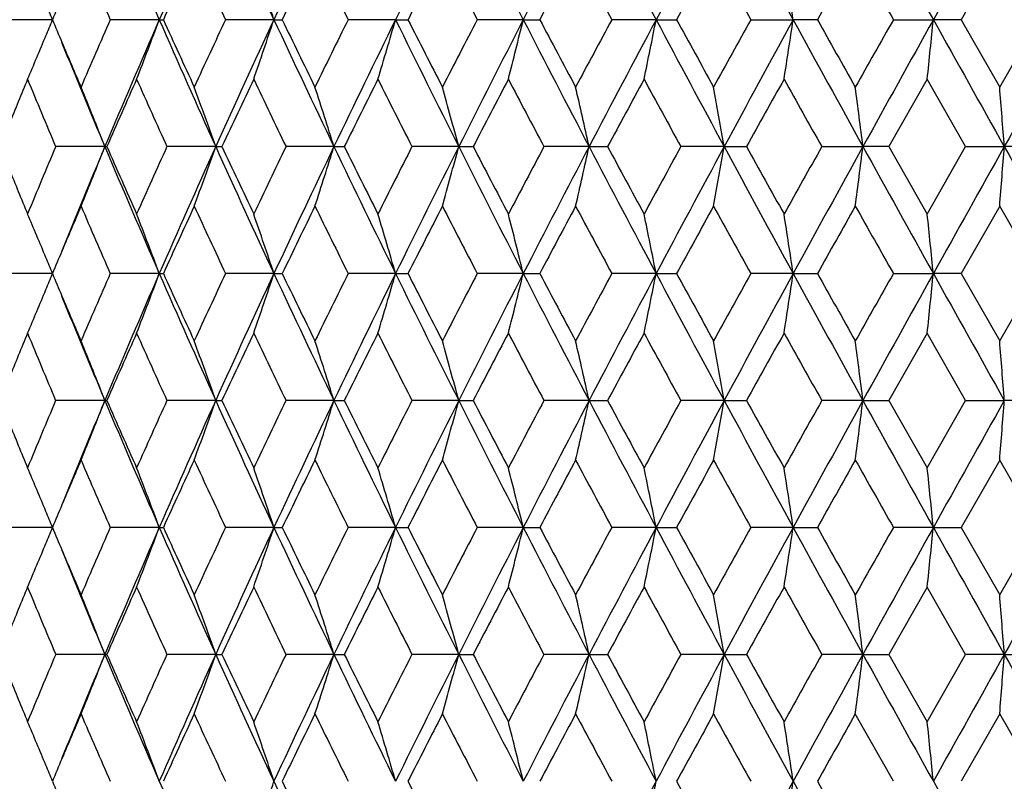
# Model space of a CAD drawing. Units: inches. Extents: x -0.1 to 22, y 4.2 to 14.3.
# Drawn here: x 6.4 to 6.8, y 6.9 to 7.2 of the extents above; entities that cross this region are included whole.
import ezdxf

# ---------------------------------------------------------------- set-up
doc = ezdxf.new("R2010")
doc.units = ezdxf.units.IN
doc.header["$LTSCALE"] = 1.21
doc.header["$MEASUREMENT"] = 0
doc.layers.get('0').update_dxf_attribs({"linetype": 'CONTINUOUS'})

msp = doc.modelspace()

# ---------------------------------------------------------------- linework, layer by layer
at = {"color": 7, "linetype": 'Continuous'}
for p, q in [((6.80282, 7.20616), (6.78739, 7.17916)), ((6.42332, 7.17916), (6.40356, 7.17916)), ((6.42325, 7.17916), (6.42326, 7.17916)), ((6.4661, 7.17916), (6.44646, 7.17916)), ((6.4661, 7.17916), (6.46774, 7.17916)), ((6.51202, 7.17916), (6.49264, 7.17916)), ((6.51202, 7.17916), (6.51535, 7.17916)), ((6.56075, 7.17916), (6.54178, 7.17916)), ((6.56075, 7.17916), (6.56574, 7.17916)), ((6.61192, 7.17916), (6.59349, 7.17916)), ((6.61192, 7.17916), (6.61854, 7.17916)), ((6.66516, 7.17916), (6.64741, 7.17916)), ((6.66516, 7.17916), (6.67335, 7.17916)), ((6.70313, 7.17916), (6.72007, 7.17916)), ((6.72977, 7.17916), (6.72007, 7.17916)), ((6.76023, 7.17916), (6.77623, 7.17916)), ((6.78739, 7.17916), (6.77623, 7.17916)), ((6.78739, 7.17916), (6.80282, 7.15216)), ((6.80282, 7.15216), (6.8183, 7.17916)), ((6.77378, 7.15529), (6.75846, 7.12829)), ((6.78917, 7.12829), (6.77378, 7.15529)), ((6.44429, 7.12829), (6.42458, 7.12829)), ((6.44429, 7.12829), (6.44509, 7.12829)), ((6.48869, 7.12829), (6.46916, 7.12829)), ((6.48869, 7.12829), (6.49117, 7.12829)), ((6.53606, 7.12829), (6.51686, 7.12829)), ((6.53606, 7.12829), (6.54022, 7.12829)), ((6.58606, 7.12829), (6.56733, 7.12829)), ((6.58606, 7.12829), (6.59186, 7.12829)), ((6.63831, 7.12829), (6.6202, 7.12829)), ((6.63831, 7.12829), (6.64572, 7.12829)), ((6.69243, 7.12829), (6.67507, 7.12829)), ((6.69243, 7.12829), (6.70139, 7.12829)), ((6.73153, 7.12829), (6.74802, 7.12829)), ((6.75846, 7.12829), (6.74802, 7.12829)), ((6.75846, 7.12829), (6.77378, 7.10128)), ((6.77378, 7.10128), (6.78917, 7.12829)), ((6.78917, 7.12829), (6.80466, 7.12829)), ((6.81651, 7.12829), (6.80466, 7.12829)), ((6.80282, 7.10442), (6.78739, 7.07741)), ((6.8183, 7.07741), (6.80282, 7.10442)), ((6.42332, 7.07741), (6.40356, 7.07741)), ((6.42326, 7.07741), (6.42326, 7.07741)), ((6.4661, 7.07741), (6.44646, 7.07741)), ((6.4661, 7.07741), (6.46774, 7.07741)), ((6.51202, 7.07741), (6.49264, 7.07741)), ((6.51202, 7.07741), (6.51535, 7.07741)), ((6.56075, 7.07741), (6.54177, 7.07741)), ((6.56075, 7.07741), (6.56574, 7.07741)), ((6.61193, 7.07741), (6.59349, 7.07741)), ((6.61193, 7.07741), (6.61854, 7.07741)), ((6.66516, 7.07741), (6.64741, 7.07741)), ((6.66516, 7.07741), (6.67335, 7.07741)), ((6.72007, 7.07741), (6.70312, 7.07741)), ((6.72007, 7.07741), (6.72978, 7.07741)), ((6.76023, 7.07741), (6.77623, 7.07741)), ((6.78739, 7.07741), (6.77623, 7.07741)), ((6.78739, 7.07741), (6.80282, 7.05042)), ((6.80282, 7.05042), (6.8183, 7.07741)), ((6.77378, 7.05354), (6.75846, 7.02654)), ((6.78917, 7.02654), (6.77378, 7.05354)), ((6.4443, 7.02654), (6.42457, 7.02654)), ((6.4443, 7.02654), (6.44509, 7.02654)), ((6.48869, 7.02654), (6.46916, 7.02654)), ((6.48869, 7.02654), (6.49118, 7.02654)), ((6.53606, 7.02654), (6.51686, 7.02654)), ((6.53606, 7.02654), (6.54023, 7.02654)), ((6.58606, 7.02654), (6.56733, 7.02654)), ((6.58606, 7.02654), (6.59187, 7.02654)), ((6.63831, 7.02654), (6.6202, 7.02654)), ((6.63831, 7.02654), (6.64572, 7.02654)), ((6.69243, 7.02654), (6.67506, 7.02654)), ((6.69243, 7.02654), (6.70139, 7.02654)), ((6.74802, 7.02654), (6.73153, 7.02654)), ((6.74802, 7.02654), (6.75846, 7.02654)), ((6.75846, 7.02654), (6.77378, 6.99954)), ((6.77378, 6.99954), (6.78917, 7.02654)), ((6.78917, 7.02654), (6.80466, 7.02654)), ((6.81651, 7.02654), (6.80466, 7.02654)), ((6.80282, 7.00266), (6.78739, 6.97567)), ((6.8183, 6.97567), (6.80282, 7.00266)), ((6.42332, 6.97567), (6.40356, 6.97567)), ((6.42326, 6.97567), (6.42326, 6.97567)), ((6.4661, 6.97567), (6.44645, 6.97567)), ((6.4661, 6.97567), (6.46774, 6.97567)), ((6.51203, 6.97567), (6.49264, 6.97567)), ((6.51203, 6.97567), (6.51535, 6.97567)), ((6.56075, 6.97567), (6.54177, 6.97567)), ((6.56075, 6.97567), (6.56575, 6.97567)), ((6.61193, 6.97567), (6.59349, 6.97567)), ((6.61193, 6.97567), (6.61854, 6.97567)), ((6.66516, 6.97567), (6.6474, 6.97567)), ((6.66516, 6.97567), (6.67336, 6.97567)), ((6.72007, 6.97567), (6.70312, 6.97567)), ((6.72007, 6.97567), (6.72978, 6.97567)), ((6.77624, 6.97567), (6.76023, 6.97567)), ((6.77624, 6.97567), (6.78739, 6.97567)), ((6.78739, 6.97567), (6.80282, 6.94867)), ((6.80282, 6.94867), (6.8183, 6.97567)), ((6.77378, 6.95179), (6.75846, 6.92479)), ((6.78917, 6.92479), (6.77378, 6.95179)), ((6.44429, 6.92479), (6.42458, 6.92479)), ((6.44429, 6.92479), (6.44509, 6.92479)), ((6.48869, 6.92479), (6.46916, 6.92479)), ((6.48869, 6.92479), (6.49118, 6.92479)), ((6.53606, 6.92479), (6.51686, 6.92479)), ((6.53606, 6.92479), (6.54022, 6.92479)), ((6.58606, 6.92479), (6.56733, 6.92479)), ((6.58606, 6.92479), (6.59187, 6.92479)), ((6.63831, 6.92479), (6.6202, 6.92479)), ((6.63831, 6.92479), (6.64572, 6.92479)), ((6.69243, 6.92479), (6.67507, 6.92479)), ((6.69243, 6.92479), (6.70139, 6.92479)), ((6.74802, 6.92479), (6.73153, 6.92479)), ((6.74802, 6.92479), (6.75846, 6.92479)), ((6.75846, 6.92479), (6.77378, 6.89779)), ((6.77378, 6.89779), (6.78917, 6.92479)), ((6.80466, 6.92479), (6.78917, 6.92479)), ((6.80466, 6.92479), (6.81651, 6.92479)), ((6.76023, 6.87392), (6.74496, 6.90092)), ((6.80282, 6.90092), (6.78739, 6.87392)), ((6.8183, 6.87392), (6.80282, 6.90092))]:
    msp.add_line(p, q, dxfattribs=at)
for centre, radius, start, end in [((10.23442, 8.82431), 4.11179, 202.81359, 203.58485), ((10.50037, 5.4181), 4.4019, 155.69299, 156.41752), ((10.80903, 9.18088), 4.74038, 204.30146, 204.97795), ((11.15356, 5.0172), 5.12034, 154.39502, 155.02463), ((12.0228, 4.49404), 6.08637, 153.286604, 153.821489), ((12.58212, 10.24683), 6.71221, 206.708322, 207.195492), ((13.23789, 3.77496), 7.4493, 152.366635, 152.807419), ((14.05939, 11.11439), 8.37619, 207.628551, 208.022037), ((15.06648, 2.70853), 9.51676, 151.633516, 151.981027), ((16.40089, 12.47104), 11.03278, 208.361926, 208.662588), ((20.73222, 14.95296), 15.97503, 208.910137, 209.118784), ((24.62947, -2.76411), 20.43543, 150.721213, 150.884609), ((31.67437, 21.17182), 28.51098, 209.274694, 209.391965), ((10.14144, 8.79882), 4.03437, 203.25175, 203.66978), ((10.5399, 5.33373), 4.47081, 155.24028, 155.62077), ((10.7049, 9.15481), 4.65256, 204.76099, 205.12773), ((11.22168, 4.90946), 5.22504, 153.92444, 154.25363), ((11.43932, 9.6095), 5.46741, 206.07681, 206.39227), ((12.13509, 4.35118), 6.2462, 152.801507, 153.079639), ((12.43537, 10.21561), 6.58389, 207.199715, 207.464227), ((13.42526, 3.57481), 7.70213, 151.870008, 152.097537), ((13.86813, 11.07447), 8.2044, 208.131187, 208.34523), ((15.39898, 2.40311), 9.94722, 151.128038, 151.305493), ((16.1234, 12.40891), 10.7746, 208.873129, 209.037229), ((18.83555, 0.38614), 13.88146, 150.573642, 150.701521), ((20.24765, 14.82308), 15.5029, 209.427504, 209.542146), ((4.67139, 6.56754), 1.93959, 18.38104, 19.12573), ((2.95812, 6.61585), 3.80388, 8.51616, 8.8799), ((9.95972, 5.69134), 3.83669, 157.03716, 157.18306), ((4.83402, 6.52725), 1.7178, 22.30285, 22.53494), ((4.83367, 7.83126), 1.7182, 337.46331, 337.69571), ((9.95906, 8.66656), 3.83592, 202.81499, 202.96127), ((10.12562, 5.5665), 4.01708, 156.3311, 156.75096), ((10.22098, 5.5397), 4.09719, 156.41295, 157.18698), ((4.77893, 7.80784), 1.80049, 338.75072, 339.56349), ((10.49396, 8.93727), 4.39484, 203.58062, 204.30632), ((10.50798, 9.00984), 4.43564, 204.37585, 204.75938), ((10.68496, 5.21295), 4.6305, 154.87326, 155.24177), ((10.79328, 5.18461), 4.72307, 155.02014, 155.69912), ((4.6706, 7.79109), 1.94043, 340.87337, 341.6177), ((11.14675, 9.33778), 5.11276, 204.97375, 205.6043), ((11.17925, 9.42805), 5.17779, 205.74293, 206.07514), ((11.41339, 4.7618), 5.43841, 153.60883, 153.926), ((11.54105, 4.7304), 5.54976, 153.8171, 154.40093), ((4.50149, 7.77541), 2.14385, 343.18666, 343.85193), ((12.01565, 9.8606), 6.07833, 206.177125, 206.71272), ((12.07629, 9.97686), 6.18007, 206.916871, 207.197999), ((12.40002, 4.16123), 6.54398, 152.536963, 152.803106), ((12.55846, 4.12347), 6.68569, 152.803154, 153.292265), ((4.23243, 7.76127), 2.44966, 345.67802, 346.25349), ((13.23067, 10.57948), 7.4411, 207.19143, 207.632702), ((13.33861, 10.73709), 7.60383, 207.898945, 208.129432), ((13.8164, 3.31196), 8.14553, 151.656039, 151.871643), ((14.0283, 3.2603), 8.34106, 151.976886, 152.372035), ((3.78555, 7.74908), 2.93547, 348.32971, 348.80504), ((15.06007, 11.64621), 9.50942, 208.018056, 208.365837), ((15.25895, 11.87788), 9.78726, 208.690976, 208.871344), ((16.03882, 1.99665), 10.67771, 150.964103, 151.129704), ((16.35652, 1.91136), 10.9823, 151.336608, 151.638657), ((2.9568, 7.74271), 3.80523, 351.11965, 351.48324), ((18.15839, 13.43074), 13.03524, 208.65868, 208.913824), ((18.57027, 13.82236), 13.5768, 209.294939, 209.425695), ((20.08071, -0.36972), 15.31081, 150.459237, 150.575325), ((20.65854, -0.55376), 15.89077, 150.880683, 151.090439), ((1.23749, 7.73555), 5.56662, 354.01672, 354.26369), ((24.64617, 17.13154), 20.45445, 209.114935, 209.27818), ((31.49968, -6.71525), 28.31055, 150.60777, 150.725873), ((4.85194, 7.82365), 1.69841, 336.82639, 337.46438), ((10.00912, 8.62802), 3.86746, 202.14617, 202.81665), ((10.01042, 8.68833), 3.89171, 202.9614, 203.24922), ((9.79958, 5.75801), 3.66323, 157.57742, 157.88169), ((9.91693, 8.60111), 3.79022, 202.42426, 202.86657), ((10.24897, 5.46473), 4.15174, 155.97137, 156.37875), ((10.41916, 8.92184), 4.33812, 204.02994, 204.42104), ((10.84224, 5.09148), 4.8042, 154.55883, 154.91495), ((11.06488, 9.32514), 5.0508, 205.44246, 205.78217), ((11.62067, 4.61125), 5.66978, 153.3396, 153.64455), ((11.92292, 9.85123), 6.00806, 206.661662, 206.950193), ((12.68695, 3.96441), 6.86733, 152.312624, 152.566765), ((13.12016, 10.57367), 7.35664, 207.688614, 207.926389), ((14.24393, 3.03365), 8.63127, 151.476153, 151.679979), ((14.91766, 11.64333), 9.39819, 208.525058, 208.712601), ((16.7537, 1.55213), 11.49533, 150.828214, 150.982246), ((17.94928, 13.42617), 12.86473, 209.17297, 209.310804), ((4.81688, 6.49074), 1.74784, 21.39306, 22.23588), ((4.73001, 6.50784), 1.86491, 19.43232, 20.21185), ((4.59474, 6.52412), 2.03316, 17.28681, 17.99266), ((4.38209, 6.53909), 2.28136, 14.96707, 15.58851), ((4.03769, 6.55231), 2.66363, 12.48807, 13.01449), ((3.44553, 6.56339), 3.29567, 9.86958, 10.29106), ((2.27648, 6.56838), 4.50646, 7.13723, 7.44318), ((-0.53432, 6.57418), 7.35987, 4.317779, 4.504151), ((9.89285, 5.66539), 3.76417, 157.13027, 157.57562), ((10.01108, 5.62786), 3.86952, 157.1852, 157.85515), ((4.81705, 7.76572), 1.74763, 337.76536, 338.60832), ((10.22496, 8.71868), 4.10156, 202.81482, 203.58803), ((10.22768, 8.78258), 4.12852, 203.62182, 204.03147), ((10.3884, 5.34844), 4.30445, 155.57572, 155.96985), ((10.49633, 5.31837), 4.39738, 155.69534, 156.42061), ((4.7302, 7.74862), 1.8647, 339.78929, 340.56896), ((10.79804, 9.07426), 4.72835, 204.30246, 204.98069), ((10.81503, 9.15242), 4.77419, 205.08572, 205.44406), ((11.02452, 4.95061), 5.00612, 154.21452, 154.55725), ((11.14923, 4.91774), 5.11545, 154.39714, 155.02735), ((4.59494, 7.73234), 2.03293, 342.00838, 342.71435), ((11.54692, 9.52913), 5.55632, 205.60044, 206.18358), ((11.58468, 9.62757), 5.62965, 206.35621, 206.66331), ((11.86786, 4.43295), 5.94646, 153.046467, 153.337968), ((12.01821, 4.39483), 6.08112, 153.288495, 153.823839), ((4.38232, 7.71738), 2.28111, 344.41241, 345.03395), ((12.56599, 10.13704), 6.69419, 206.708883, 207.197377), ((12.63685, 10.26627), 6.81093, 207.434082, 207.690311), ((13.04062, 3.72458), 7.26684, 152.070248, 152.310946), ((13.23315, 3.67594), 7.44383, 152.368293, 152.8094), ((4.03796, 7.70416), 2.66335, 346.98628, 347.5128), ((14.03856, 11.0018), 8.35271, 207.628899, 208.0235), ((14.16865, 11.18251), 8.54583, 208.320938, 208.526788), ((14.7924, 2.68123), 9.25567, 151.284024, 151.474443), ((15.06203, 2.60945), 9.51158, 151.63494, 151.982641), ((3.44587, 7.69308), 3.29532, 349.70956, 350.13111), ((16.37188, 12.35367), 10.99984, 208.362065, 208.663634), ((16.62644, 12.63408), 11.34991, 209.01873, 209.174726), ((17.7223, 0.95698), 12.60484, 150.685815, 150.826482), ((18.15833, 0.82601), 13.0351, 151.086737, 151.341883), ((2.27676, 7.68812), 4.50617, 352.55728, 352.86327), ((20.68585, 14.82558), 15.92204, 208.910073, 209.119418), ((24.63711, -2.86974), 20.44399, 150.722167, 150.885495), ((-0.53388, 7.68232), 7.35942, 355.496129, 355.682525), ((31.57152, 21.01227), 28.393, 209.27443, 209.39219), ((9.78909, 8.49438), 3.65193, 202.1194, 202.42459), ((4.85235, 6.43307), 1.69797, 22.53675, 23.17475), ((10.02663, 5.56144), 3.90928, 156.75305, 157.0399), ((10.14328, 8.69761), 4.03627, 203.24843, 203.66627), ((4.7794, 6.44889), 1.79999, 20.43725, 21.25035), ((10.53712, 5.23355), 4.46762, 155.24362, 155.62439), ((10.70716, 9.05379), 4.65491, 204.75752, 205.12406), ((4.67113, 6.46563), 1.93989, 18.38298, 19.12761), ((11.21754, 4.8101), 5.22027, 153.92792, 154.2574), ((11.44219, 9.50877), 5.47043, 206.07319, 206.38848), ((4.50207, 6.48131), 2.14325, 16.14868, 16.81421), ((12.12876, 4.25313), 6.23889, 152.805084, 153.083538), ((12.43918, 10.11535), 6.58796, 207.195996, 207.460341), ((4.2331, 6.49545), 2.44897, 13.74703, 14.32273), ((13.41512, 3.47904), 7.69037, 151.873666, 152.101539), ((13.87357, 10.97502), 8.21028, 208.127383, 208.341269), ((3.78636, 6.50764), 2.93464, 11.19539, 11.67091), ((15.38161, 2.31167), 9.92704, 151.131761, 151.309574), ((16.13205, 12.3111), 10.78407, 208.869262, 209.033214), ((2.98079, 6.51751), 3.78096, 8.51598, 8.88195), ((18.79992, 0.30554), 13.84004, 150.577407, 150.705666), ((20.26396, 14.72931), 15.52103, 209.42359, 209.538095), ((1.23922, 6.52118), 5.56488, 5.73654, 5.98361), ((9.96295, 5.58847), 3.8401, 157.04054, 157.18631), ((4.83416, 6.42549), 1.71768, 22.30508, 22.53781), ((4.83444, 7.72912), 1.71734, 337.46619, 337.69816), ((9.96375, 8.56701), 3.84109, 202.81803, 202.96379), ((10.11366, 5.46975), 4.00412, 156.32793, 156.74905), ((10.23886, 5.43042), 4.11658, 156.41639, 157.18675), ((4.78013, 7.70556), 1.79918, 338.75226, 339.56583), ((10.50586, 8.84095), 4.40791, 203.58342, 204.30697), ((10.5186, 8.91318), 4.44741, 204.37909, 204.76152), ((10.66889, 5.11844), 4.61288, 154.86994, 155.23977), ((10.81403, 5.07347), 4.74584, 155.02316, 155.69887), ((4.67191, 7.68883), 1.93904, 340.87479, 341.61984), ((11.15997, 9.24243), 5.12744, 204.97617, 205.60491), ((11.19419, 9.33384), 5.19452, 205.74629, 206.07735), ((11.39113, 4.67074), 5.41371, 153.60538, 153.92391), ((11.56573, 4.6168), 5.57713, 153.81972, 154.40066), ((4.50294, 7.67317), 2.14232, 343.18793, 343.85384), ((12.0305, 9.76639), 6.09498, 206.179162, 206.713293), ((12.09808, 9.88659), 6.20469, 206.920332, 207.200276), ((12.36779, 4.07578), 6.50787, 152.533407, 152.800963), ((12.58878, 4.00643), 6.71966, 152.805355, 153.291985), ((4.23409, 7.65904), 2.44793, 345.67912, 346.25514), ((13.2475, 10.48662), 7.46013, 207.193091, 207.633237), ((13.37219, 10.65366), 7.64207, 207.902482, 208.13176), ((13.76665, 3.23646), 8.08928, 151.6524, 151.869451), ((14.06737, 3.13805), 8.38518, 151.978677, 152.37174), ((3.78755, 7.64686), 2.93341, 348.33062, 348.80641), ((15.07917, 11.55486), 9.53117, 208.019345, 208.366331), ((15.31538, 11.80772), 9.85192, 208.694569, 208.873711), ((15.95387, 1.94128), 10.58093, 150.960399, 151.127474), ((16.41078, 1.78025), 11.044, 151.337993, 151.63835), ((2.98235, 7.63699), 3.77937, 351.11923, 351.4854), ((18.17927, 13.34065), 13.05915, 208.659601, 208.914277), ((18.68018, 13.78328), 13.70331, 209.298572, 209.428091), ((19.90695, -0.37413), 15.11165, 150.455482, 150.573071), ((20.74499, -0.70336), 15.98958, 150.881664, 151.090121), ((1.24085, 7.63339), 5.56323, 354.0172, 354.26439), ((24.66211, 17.0389), 20.4728, 209.115492, 209.278589), ((4.85314, 7.72132), 1.69708, 336.82803, 337.46729), ((10.02196, 8.53171), 3.8814, 202.14876, 202.81716), ((10.02052, 8.59107), 3.90275, 202.96394, 203.25116), ((9.81478, 5.65015), 3.6796, 157.57974, 157.88258), ((9.89883, 8.49172), 3.77057, 202.42181, 202.86631), ((4.81901, 6.38982), 1.74556, 21.39318, 22.23738), ((10.27042, 5.35361), 4.17514, 155.97383, 156.37883), ((10.39474, 8.80898), 4.3113, 204.02737, 204.42079), ((4.73232, 6.40691), 1.86247, 19.43243, 20.21324), ((10.87146, 4.97607), 4.83646, 154.5614, 154.91505), ((11.03113, 9.20707), 5.01331, 205.43977, 205.78194), ((4.59729, 6.42317), 2.03049, 17.28691, 17.99391), ((11.66182, 4.48913), 5.71569, 153.34226, 153.64468), ((11.87458, 9.72488), 5.95382, 206.658887, 206.949968), ((4.38499, 6.43812), 2.27836, 14.96716, 15.58961), ((12.74772, 3.83114), 6.93579, 152.315353, 152.566918), ((13.04722, 10.43323), 7.27408, 207.685768, 207.926177), ((4.04112, 6.45132), 2.66012, 12.48814, 13.01542), ((14.34034, 2.87997), 8.74078, 151.478937, 151.680155), ((14.79838, 11.47621), 9.26218, 208.522157, 208.712403), ((3.44982, 6.46238), 3.29132, 9.86964, 10.29181), ((16.92581, 1.35495), 11.69212, 150.831041, 150.98244), ((17.72636, 13.19923), 12.60907, 209.17003, 209.31062), ((2.31064, 6.47098), 4.47203, 7.13629, 7.4447), ((-0.52396, 6.47321), 7.34948, 4.317797, 4.504492), ((9.87837, 5.56978), 3.74845, 157.13077, 157.57787), ((10.02562, 5.51995), 3.88532, 157.18449, 157.85211), ((4.8193, 7.66311), 1.74523, 337.76362, 338.60801), ((10.24061, 8.62352), 4.11853, 202.81484, 203.58483), ((10.24789, 8.68966), 4.15058, 203.62167, 204.02903), ((10.36884, 5.25561), 4.28296, 155.57622, 155.97222), ((10.51077, 5.21004), 4.41325, 155.69453, 156.41719), ((4.73263, 7.64603), 1.86213, 339.78769, 340.56868), ((10.81581, 8.98054), 4.74784, 204.30253, 204.97795), ((10.84257, 9.06354), 4.80458, 205.08554, 205.44151), ((10.99748, 4.86197), 4.97608, 154.21502, 154.55972), ((11.16587, 4.80795), 5.13393, 154.39639, 155.02432), ((4.59763, 7.62977), 2.03013, 342.00693, 342.71409), ((11.56747, 9.43725), 5.57912, 205.60054, 206.18129), ((11.62342, 9.545), 5.67287, 206.356, 206.66068), ((11.82916, 4.35093), 5.90303, 153.046959, 153.340527), ((12.03783, 4.28313), 6.10312, 153.287796, 153.821207), ((4.38538, 7.61482), 2.27795, 344.41113, 345.03372), ((12.59036, 10.04757), 6.72148, 206.709034, 207.195532), ((12.69397, 10.19414), 6.87527, 207.433847, 207.687611), ((12.98235, 3.65379), 7.20086, 152.070732, 152.313571), ((13.25701, 3.56161), 7.47081, 152.36765, 152.807161), ((4.04158, 7.60162), 2.65965, 346.9852, 347.51261), ((14.06841, 10.91571), 8.38642, 207.62909, 208.022095), ((14.259, 11.12941), 8.64845, 208.32068, 208.524034), ((14.69751, 2.63156), 9.14743, 151.284498, 151.477119), ((15.09242, 2.49119), 9.54616, 151.634355, 151.980793), ((3.4504, 7.59056), 3.29073, 349.70869, 350.13096), ((16.41029, 12.27271), 11.04351, 208.362294, 208.662664), ((16.78649, 12.62105), 11.5329, 209.018451, 209.171931), ((17.54632, 0.95415), 12.40297, 150.686279, 150.829196), ((18.20001, 0.7011), 13.08278, 151.086211, 151.340424), ((2.31145, 7.58196), 4.4712, 352.55566, 352.86414), ((20.73941, 14.75349), 15.98327, 208.910338, 209.118876), ((24.7032, -3.00874), 20.51985, 150.721702, 150.884424), ((-0.52304, 7.57977), 7.34855, 355.495735, 355.682464), ((9.8034, 8.39839), 3.66735, 202.1185, 202.42234), ((10.03984, 5.45385), 3.92371, 156.75084, 157.03656), ((10.13073, 8.59064), 4.02269, 203.25076, 203.66991), ((10.55303, 5.12426), 4.48523, 155.24127, 155.62045), ((10.69033, 8.9445), 4.63647, 204.75996, 205.12788), ((11.23988, 4.69716), 5.24525, 153.92548, 154.25331), ((11.4189, 9.39589), 5.44461, 206.07574, 206.39244), ((12.16132, 4.13433), 6.27564, 152.802571, 153.079326), ((12.40548, 9.99661), 6.55022, 207.198617, 207.46442), ((13.46537, 3.35003), 7.74753, 151.871096, 152.097234), ((13.82152, 10.84587), 8.15147, 208.130064, 208.345441), ((15.46639, 2.16266), 10.02409, 151.129148, 151.305197), ((16.04297, 12.16081), 10.68262, 208.871989, 209.037459), ((18.96722, 0.10868), 14.03248, 150.574766, 150.701235), ((20.08148, 14.52549), 15.31194, 209.426351, 209.542392), ((4.85354, 6.33189), 1.69666, 22.53382, 23.17316), ((4.78061, 6.34767), 1.79868, 20.43498, 21.24886), ((4.67244, 6.3644), 1.93849, 18.38091, 19.12624), ((4.50353, 6.38006), 2.14171, 16.14683, 16.81299), ((4.23478, 6.39418), 2.44723, 13.74543, 14.32168), ((3.78838, 6.40636), 2.93257, 11.19407, 11.67004), ((2.98341, 6.41622), 3.77831, 8.51497, 8.88128), ((1.27808, 6.42348), 5.52581, 5.73506, 5.98394), ((9.97002, 5.48349), 3.84787, 157.03726, 157.1827), ((4.83504, 6.32418), 1.71671, 22.30269, 22.53491), ((4.83498, 7.62724), 1.71679, 337.46277, 337.69543), ((9.96939, 8.4674), 3.84712, 202.81482, 202.96072), ((10.1135, 5.36835), 4.00383, 156.33148, 156.75263), ((10.23497, 5.33008), 4.11246, 156.41268, 157.18383), ((4.78037, 7.60381), 1.79896, 338.74955, 339.56325), ((10.50556, 8.73883), 4.40749, 203.58051, 204.30411), ((10.52319, 8.81322), 4.45233, 204.37566, 204.75767), ((10.66841, 5.01725), 4.6122, 154.87364, 155.24352), ((10.80946, 4.97355), 4.74093, 155.01988, 155.6963), ((4.67218, 7.58708), 1.93878, 340.87231, 341.61747), ((11.15979, 9.14035), 5.12714, 204.97367, 205.60243), ((11.20027, 9.23467), 5.20111, 205.74271, 206.07336), ((11.39014, 4.56988), 5.41244, 153.6092, 153.92781), ((11.56022, 4.51745), 5.57113, 153.81686, 154.39845), ((4.50326, 7.57141), 2.14201, 343.18571, 343.85173), ((12.03054, 9.66442), 6.09491, 206.177079, 206.711204), ((12.10648, 9.78866), 6.21391, 206.916635, 207.196165), ((12.36597, 3.97548), 6.50559, 152.537326, 152.804976), ((12.58189, 3.90791), 6.71205, 152.80293, 153.290117), ((4.23448, 7.55728), 2.44756, 345.6772, 346.25332), ((13.24795, 10.38486), 7.46053, 207.191417, 207.63153), ((13.38454, 10.55788), 7.65577, 207.898688, 208.127556), ((13.7633, 3.13716), 8.08518, 151.656394, 151.873556), ((14.05829, 3.04081), 8.37504, 151.976678, 152.370222), ((3.78803, 7.5451), 2.93294, 348.32903, 348.8049), ((15.0805, 11.45359), 9.53256, 208.018074, 208.365004), ((15.33525, 11.71609), 9.87421, 208.690698, 208.869435), ((15.94732, 1.84402), 10.57303, 150.964448, 151.131648), ((16.39778, 1.68526), 11.02935, 151.336419, 151.637177), ((2.98299, 7.53523), 3.77874, 351.11801, 351.48424), ((18.18277, 13.24059), 13.06303, 208.658729, 208.913326), ((18.71744, 13.70136), 13.74551, 209.294643, 209.423764), ((19.89206, -0.46621), 15.09392, 150.459568, 150.577295), ((20.72339, -0.79343), 15.96502, 150.880512, 151.08929), ((1.27754, 7.52796), 5.52636, 354.01557, 354.26441), ((24.67295, 16.94299), 20.48511, 209.115013, 209.278011), ((31.6393, -6.99748), 28.47085, 150.607619, 150.725055), ((4.85329, 7.61961), 1.69695, 336.82514, 337.46384), ((10.02002, 8.42892), 3.8792, 202.14568, 202.81405), ((10.02253, 8.48992), 3.90483, 202.96085, 203.24756), ((9.81024, 5.55001), 3.6748, 157.57596, 157.87921), ((9.90397, 8.39237), 3.77623, 202.4257, 202.86956), ((10.26329, 5.25472), 4.16747, 155.96982, 156.37558), ((10.40188, 8.71076), 4.31926, 204.03147, 204.42419), ((10.86199, 4.87844), 4.82613, 154.55722, 154.91164), ((11.04125, 9.11055), 5.0247, 205.44405, 205.78546), ((11.64876, 4.39346), 5.70129, 153.33794, 153.64114), ((11.88937, 9.63108), 5.9706, 206.66331, 206.953589), ((12.72879, 3.73872), 6.91468, 152.310916, 152.563263), ((13.0699, 10.34404), 7.3, 207.690306, 207.929875), ((14.31078, 2.79351), 8.70751, 151.474412, 151.67641), ((14.83599, 11.39576), 9.30539, 208.526784, 208.716158), ((16.87387, 1.28113), 11.63316, 150.826451, 150.978626), ((17.7974, 13.13833), 12.69101, 209.174723, 209.314414), ((4.81834, 6.28788), 1.74624, 21.39101, 22.23477), ((4.73159, 6.30497), 1.86322, 19.43042, 20.21083), ((4.59647, 6.32123), 2.03133, 17.28509, 17.99173), ((4.38405, 6.33619), 2.27932, 14.96556, 15.58769), ((4.04, 6.34939), 2.66126, 12.48679, 13.01379), ((3.4484, 6.36045), 3.29275, 9.86856, 10.29051), ((2.30868, 6.36905), 4.47399, 7.1355, 7.44374), ((-0.47997, 6.37492), 7.30535, 4.316711, 4.504515), ((9.89432, 5.46151), 3.76567, 157.13361, 157.57879), ((10.00816, 5.42532), 3.86647, 157.18141, 157.85224), ((4.81769, 7.56206), 1.74698, 337.76252, 338.60582), ((10.22301, 8.51414), 4.09935, 202.81189, 203.58549), ((10.2313, 8.58042), 4.13238, 203.61868, 204.02795), ((10.39015, 5.14444), 4.30625, 155.57922, 155.97319), ((10.48946, 5.11768), 4.38997, 155.69168, 156.41819), ((4.7309, 7.54496), 1.86398, 339.78666, 340.56664), ((10.79575, 8.8695), 4.72574, 204.29993, 204.97852), ((10.81973, 8.95082), 4.77924, 205.08243, 205.44039), ((11.02667, 4.74643), 5.00835, 154.21816, 154.56073), ((11.1414, 4.71768), 5.10691, 154.39393, 155.0252), ((4.59573, 7.52868), 2.03214, 342.006, 342.71225), ((11.54415, 9.32409), 5.55316, 205.5983, 206.18176), ((11.591, 9.42684), 5.63654, 206.35279, 206.65952), ((11.8706, 4.22849), 5.94934, 153.050209, 153.341569), ((12.00912, 4.19559), 6.07109, 153.285731, 153.821964), ((4.38322, 7.51372), 2.2802, 344.41031, 345.03211), ((12.56253, 9.93158), 6.69021, 206.707142, 207.195914), ((12.6458, 10.06695), 6.8208, 207.43056, 207.686418), ((13.04432, 3.51967), 7.27078, 152.074074, 152.314641), ((13.22233, 3.47777), 7.43177, 152.365971, 152.807797), ((4.03904, 7.5005), 2.66226, 346.9845, 347.51124), ((14.03398, 10.79568), 8.34744, 207.627545, 208.022387), ((14.18227, 10.98575), 8.56102, 208.317334, 208.522819), ((14.79783, 2.47548), 9.26151, 151.287912, 151.47821), ((15.04871, 2.4128), 9.49661, 151.633059, 151.981309), ((3.44724, 7.48943), 3.29394, 349.70813, 350.12986), ((16.36525, 12.14638), 10.9922, 208.361093, 208.662866), ((16.64968, 12.44264), 11.37608, 209.015063, 209.170699), ((17.73135, 0.74939), 12.61474, 150.689748, 150.830304), ((18.14114, 0.63164), 13.01564, 151.085293, 151.34082), ((2.30714, 7.48082), 4.47555, 352.55526, 352.86334), ((20.67455, 14.61566), 15.90905, 208.909478, 209.11899), ((24.61351, -3.06042), 20.41713, 150.721159, 150.884702), ((-0.48233, 7.47493), 7.30773, 355.494874, 355.68259), ((31.54336, 20.79286), 28.36065, 209.274208, 209.392101), ((9.78908, 8.29066), 3.65183, 202.1162, 202.4214), ((10.02037, 5.36035), 3.90258, 156.74912, 157.03646), ((10.15345, 8.4988), 4.04747, 203.25259, 203.66928), ((10.52587, 5.03488), 4.45539, 155.23945, 155.62127), ((10.72125, 8.85719), 4.6706, 204.76188, 205.1272), ((11.20224, 4.61365), 5.20344, 153.92358, 154.25414), ((11.46226, 9.31558), 5.49298, 206.07772, 206.39172), ((12.10707, 4.06023), 6.21476, 152.800619, 153.080163), ((12.46896, 9.92776), 6.62171, 207.200658, 207.463664), ((13.38251, 3.29229), 7.65371, 151.869099, 152.098072), ((13.92064, 10.79747), 8.26402, 208.13215, 208.344652), ((15.32793, 2.13686), 9.86617, 151.127116, 151.306033), ((16.21446, 12.15409), 10.87868, 208.874108, 209.036642), ((18.69756, 0.15848), 13.72315, 150.57271, 150.702066), ((4.85107, 6.2291), 1.69934, 22.53439, 23.17234), ((4.77784, 6.24486), 1.80165, 20.43582, 21.24809), ((4.66941, 6.26162), 1.94169, 18.38168, 19.12553), ((4.50014, 6.2773), 2.14524, 16.14751, 16.81236), ((4.23086, 6.29145), 2.45127, 13.74603, 14.32113), ((3.78364, 6.30365), 2.9374, 11.19456, 11.66958), ((2.97726, 6.31353), 3.78452, 8.51534, 8.88093), ((1.26907, 6.3208), 5.53487, 5.73531, 5.98371), ((4.83204, 6.22117), 1.71996, 22.30364, 22.5355), ((9.94805, 5.39104), 3.82402, 157.03719, 157.18358), ((9.94808, 8.35681), 3.82404, 202.81642, 202.96297), ((10.48946, 8.63016), 4.38997, 203.58181, 204.30832), ((4.66941, 7.48622), 1.94169, 340.87447, 341.61832), ((11.1414, 9.03016), 5.10691, 204.9748, 205.60607), ((11.16566, 9.11642), 5.16276, 205.74456, 206.07772), ((12.05692, 9.66199), 6.15844, 206.918559, 207.200659), ((14.03398, 2.95216), 8.34744, 151.977613, 152.372455), ((3.78364, 7.44419), 2.9374, 348.33042, 348.80544), ((15.21083, 11.54665), 9.73257, 208.692739, 208.874112), ((16.36525, 1.60145), 10.9922, 151.337134, 151.638907), ((2.97726, 7.43431), 3.78452, 351.11907, 351.48466), ((18.14114, 13.1162), 13.01564, 208.65918, 208.914707), ((18.47836, 13.46604), 13.47165, 209.296727, 209.428498), ((24.61351, 16.80826), 20.41713, 209.115298, 209.278841)]:
    msp.add_arc(centre, radius, start, end, dxfattribs=at)

doc.saveas('drawing.dxf')
